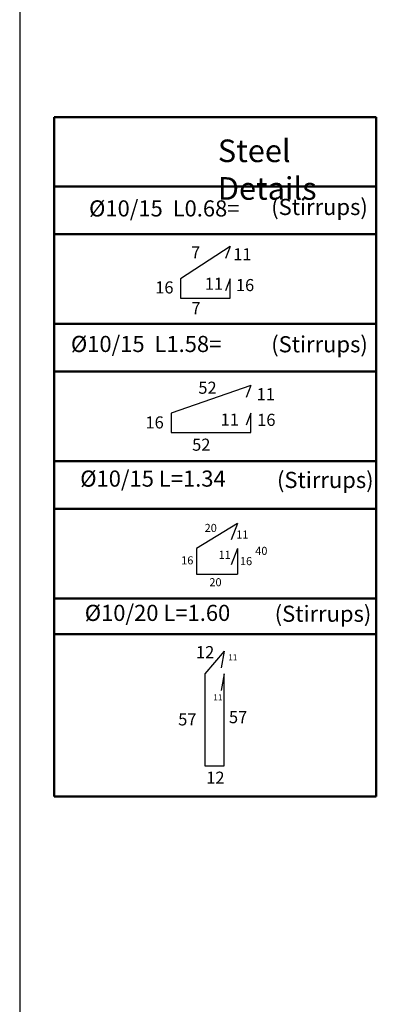
# Model space of a CAD drawing. Units: inches. Extents: x -349 to 1096, y -646 to 115.
# Drawn here: x 1041 to 1050, y -208 to -184 of the extents above; entities that cross this region are included whole.
import ezdxf

# ---------------------------------------------------------------- set-up
doc = ezdxf.new("R2010")
doc.units = ezdxf.units.IN
doc.header["$MEASUREMENT"] = 0
doc.linetypes.add('ACAD_ISO02W100', pattern=[15, 12, -3])
doc.layers.add('shear wall', color=7, linetype='Continuous')

msp = doc.modelspace()

# ---------------------------------------------------------------- linework, layer by layer
at = {"lineweight": 50}
for p, q in [((1050.04344, -186.04229, 0.04531), (1042.04344, -186.04229, 0.04531)), ((1042.04344, -186.04229, 0.04531), (1042.04344, -202.88876, 0.04531)), ((1050.04344, -202.88876, 0.04531), (1050.04344, -186.04229, 0.04531)), ((1042.04344, -187.75623, 0.04531), (1050.04344, -187.75623, 0.04531)), ((1042.04344, -188.94356, 0.04531), (1050.04344, -188.94356, 0.04531)), ((1042.04344, -191.16196, 0.04531), (1050.04344, -191.16196, 0.04531)), ((1042.04344, -191.16196, 0.04531), (1050.04344, -191.16196, 0.04531)), ((1042.04344, -192.34929, 0.04531), (1050.04344, -192.34929, 0.04531)), ((1042.04344, -194.56769, 0.04531), (1050.04344, -194.56769, 0.04531)), ((1042.04344, -194.56769, 0.04531), (1050.04344, -194.56769, 0.04531)), ((1042.04344, -195.75502, 0.04531), (1050.04344, -195.75502, 0.04531)), ((1042.04344, -197.97342, 0.04531), (1050.04344, -197.97342, 0.04531)), ((1042.04344, -197.97342, 0.04531), (1050.04344, -197.97342, 0.04531)), ((1042.04344, -198.86412, 0.04531), (1050.04344, -198.86412, 0.04531)), ((1042.04344, -202.88876, 0.04531), (1050.04344, -202.88876, 0.04531))]:
    msp.add_line(p, q, dxfattribs=at)
at = {"color": 5}
for p, q in [((1046.41287, -189.24326, 0.04531), (1045.18287, -190.0442, 0.04531)), ((1046.41287, -189.24326, 0.04531), (1046.29461, -189.54553, 0.04531)), ((1045.18287, -190.0442, 0.04531), (1045.18287, -190.5242, 0.04531)), ((1046.41287, -190.0442, 0.04531), (1046.29461, -190.34647, 0.04531)), ((1046.41287, -190.5242, 0.04531), (1046.41287, -190.0442, 0.04531)), ((1045.18287, -190.5242, 0.04531), (1046.41287, -190.5242, 0.04531)), ((1046.92947, -192.69128, 0.04531), (1046.81121, -192.99355, 0.04531)), ((1046.92947, -193.37789, 0.04531), (1046.81121, -193.68016, 0.04531)), ((1046.59324, -196.11781, 0.04531), (1045.58078, -196.736, 0.04531)), ((1046.59324, -196.11781, 0.04531), (1046.43556, -196.52084, 0.04531)), ((1045.58078, -196.736, 0.04531), (1045.58078, -197.376, 0.04531)), ((1046.59324, -196.736, 0.04531), (1046.43556, -197.13903, 0.04531)), ((1046.59324, -196.736, 0.04531), (1046.59324, -197.376, 0.04531)), ((1045.58078, -197.376, 0.04531), (1046.59324, -197.376, 0.04531)), ((1046.26237, -199.28188, 0.04531), (1045.78237, -199.84976, 0.04531)), ((1046.26237, -199.28188, 0.04531), (1046.19107, -199.69421, 0.04531)), ((1045.78237, -199.84976, 0.04531), (1045.78237, -202.12976, 0.04531)), ((1046.26237, -199.84976, 0.04531), (1046.19107, -200.2621, 0.04531)), ((1046.26237, -202.12976, 0.04531), (1046.26237, -199.84976, 0.04531)), ((1045.78237, -202.12976, 0.04531), (1046.26237, -202.12976, 0.04531))]:
    msp.add_line(p, q, dxfattribs=at)
at = {"color": 5, "linetype": 'ACAD_ISO02W100'}
for p, q in [((1046.92947, -192.69128, 0.04531), (1044.94947, -193.37789, 0.04531)), ((1044.94947, -193.37789, 0.04531), (1044.94947, -193.85789, 0.04531)), ((1046.92947, -193.85789, 0.04531), (1046.92947, -193.37789, 0.04531)), ((1044.94947, -193.85789, 0.04531), (1046.92947, -193.85789, 0.04531))]:
    msp.add_line(p, q, dxfattribs=at)
at = {"layer": 'shear wall', "color": 3, "lineweight": 25}
msp.add_line((1041.18846, -169.18258, 0.04531), (1041.18846, -223.03957, 0.04531), dxfattribs=at)

# ---------------------------------------------------------------- texts
note = msp.add_mtext_dynamic_manual_height_columns('{\\fArial|b0|i0|c178|p34;Steel }', width=1.5430449, gutter_width=1, heights=[0.45467, 0], dxfattribs=dict(insert=(1043.5658, -186.59275, 0.04531), char_height=0.56, attachment_point=1))
for column, words in zip(note.columns.linked_columns, ['{\\fArial|b0|i0|c178|p34;Details\\H0.875x;  }']):
    column.text = words
at = {"attachment_point": 1}
for s, width, gutter_width, heights, insert, char_height in [('{\\fArial|b0|i0|c0|p34;(Stirrups)}', 1.5430449, 1, [0.45467], (1047.43368, -188.0656, 0.04531), 0.4), ('{\\fArial|b0|i0|c178|p34; }{\\fArial|b0|i0|c178|p34;%%C10/15  L0.68=}', 4.6738741, 1, [2.01089], (1042.78899, -188.10191, 0.09062), 0.4), ('{\\fArial|b0|i0|c178|p34;7}', 1.5430449, 1, [0.45467], (1045.44417, -189.24389, 0.04531), 0.3), ('{\\fArial|b0|i0|c0|p34;11}', 1.5430449, 1, [0.45467], (1046.49071, -189.28969, 0.04531), 0.3), ('{\\fArial|b0|i0|c0|p34;16}', 1.5430449, 1, [0.45467], (1044.55384, -190.11154, 0.04531), 0.3), ('{\\fArial|b0|i0|c0|p34;11}', 1.5430449, 1, [0.45467], (1045.78413, -190.02022, 0.04531), 0.3), ('{\\fArial|b0|i0|c0|p34;16}', 1.5430449, 1, [0.45467], (1046.55721, -190.05343, 0.04531), 0.3), ('{\\fArial|b0|i0|c178|p34;7}', 1.5430449, 1, [0.45467], (1045.45162, -190.62623, 0.04531), 0.3), ('{\\fArial|b0|i0|c178|p34; }{\\fArial|b0|i0|c178|p34;%%C10/15  L1.58=}', 5.6181358, 2.69214, [1.96042], (1042.33832, -191.46367, 0.09062), 0.4), ('{\\fArial|b0|i0|c0|p34;(Stirrups)}', 1.5430449, 1, [0.45467], (1047.43368, -191.47133, 0.04531), 0.4), ('{\\fArial|b0|i0|c178|p34;52}', 1.5430449, 1, [0.45467], (1045.62423, -192.59894, 0.04531), 0.3), ('{\\fArial|b0|i0|c0|p34;11}', 1.5430449, 1, [0.45467], (1047.072, -192.7595, 0.04531), 0.3), ('{\\fArial|b0|i0|c0|p34;11}', 1.5430449, 1, [0.45467], (1046.1777, -193.38916, 0.04531), 0.3), ('{\\fArial|b0|i0|c0|p34;16}', 1.5430449, 1, [0.45467], (1047.08486, -193.39558, 0.04531), 0.3), ('{\\fArial|b0|i0|c0|p34;16}', 1.5430449, 1, [0.45467], (1044.31188, -193.45983, 0.04531), 0.3), ('{\\fArial|b0|i0|c178|p34;52}', 1.5430449, 1, [0.45467], (1045.46997, -194.01239, 0.04531), 0.3), ('{\\fArial|b0|i0|c178|p34; }{\\fArial|b0|i0|c178|p34;%%C10/15 L=1.34}', 5.6136017, 1, [1.66559], (1042.56953, -194.80311, 0.04531), 0.4), ('{\\fArial|b0|i0|c0|p34;(Stirrups)}', 1.5430449, 1, [0.45467], (1047.57686, -194.83647, 0.04531), 0.4), ('{\\fArial|b0|i0|c0|p34;20}', 1.5430449, 1, [0.45467], (1045.78051, -196.1268, 0.04531), 0.2), ('{\\fArial|b0|i0|c0|p34;11}', 1.5430449, 1, [0.45467], (1046.56582, -196.29018, 0.04531), 0.2), ('{\\fArial|b0|i0|c0|p34;11}', 1.5430449, 1, [0.45467], (1046.12735, -196.79341, 0.04531), 0.2), ('{\\fArial|b0|i0|c0|p34;40}', 1.5430449, 1, [0.45467], (1047.037, -196.69538, 0.04531), 0.2), ('{\\fArial|b0|i0|c0|p34;16}', 1.5430449, 1, [0.45467], (1045.19806, -196.93066, 0.04531), 0.2), ('{\\fArial|b0|i0|c0|p34;16}', 1.5430449, 1, [0.45467], (1046.65744, -196.95026, 0.04531), 0.2), ('{\\fArial|b0|i0|c0|p34;20}', 1.5430449, 1, [0.45467], (1045.8983, -197.4731, 0.04531), 0.2), ('{\\fArial|b0|i0|c178|p34; }{\\fArial|b0|i0|c178|p34;%%C10/20 L=1.60}', 5.9541226, 1, [1.778], (1042.68225, -198.13361, 0.04531), 0.4), ('{\\fArial|b0|i0|c0|p34;(Stirrups)}', 1.5430449, 1, [0.45467], (1047.52006, -198.15465, 0.04531), 0.4), ('{\\fArial|b0|i0|c0|p34;12}', 1.5430449, 1, [0.45467], (1045.5665, -199.15788, 0.04531), 0.3), ('{\\fArial|b0|i0|c0|p34;11}', 1.5430449, 1, [0.45467], (1046.3659, -199.36024, 0.04531), 0.15), ('{\\fArial|b0|i0|c0|p34;11}', 1.5430449, 1, [0.45467], (1045.995, -200.35307, 0.04531), 0.15), ('{\\fArial|b0|i0|c0|p34;57}', 1.5430449, 1, [0.45467], (1045.12429, -200.82497, 0.04531), 0.3), ('{\\fArial|b0|i0|c0|p34;57}', 1.5430449, 1, [0.45467], (1046.3846, -200.76977, 0.04531), 0.3), ('{\\fArial|b0|i0|c0|p34;12}', 1.5430449, 1, [0.45467], (1045.82077, -202.27127, 0.04531), 0.3)]:
    msp.add_mtext_dynamic_manual_height_columns(s, width=width, gutter_width=gutter_width, heights=heights, dxfattribs=dict(at, insert=insert, char_height=char_height))

doc.saveas('drawing.dxf')
